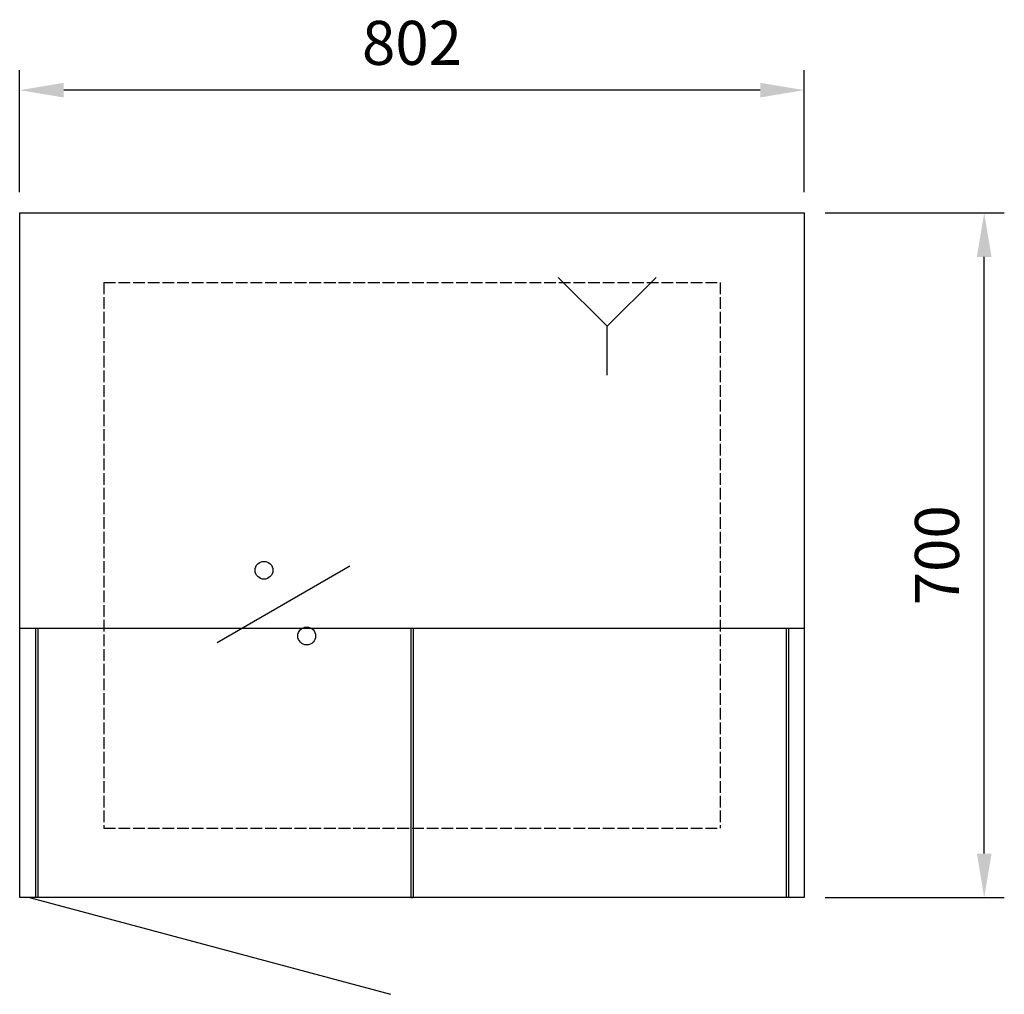
# Model space of a CAD drawing. Units: millimetres. Extents: x -169 to 838, y -616 to 381.
import ezdxf

# ---------------------------------------------------------------- set-up
doc = ezdxf.new("R2010")
doc.units = ezdxf.units.MM
doc.linetypes.add('ACAD_ISO02W100', pattern=[15, 12, -3])
for name, color, linetype in [('Brønn', 3, 'ACAD_ISO02W100'), ('RB dim', 1, 'Continuous'), ('RB kontur', 7, 'Continuous'), ('RB symboler', 1, 'Continuous')]:
    doc.layers.add(name, color=color, linetype=linetype)
doc.layers.add('RB-Luker', color=4, linetype='Continuous', lineweight=25)
doc.dimstyles.new('500 X 500', dxfattribs={"dimscale": 2, "dimtxt": 22.5, "dimasz": 22.5, "dimexe": 10.25, "dimexo": 10.625, "dimgap": 10, "dimtad": 1, "dimtxsty": 'Standard', "dimcen": 22.5, "dimadec": 0, "dimazin": 0, "dimtfac": 1, "dimtmove": 0, "dimatfit": 3, "dimfxl": 1, "dimarcsym": 0})

# ---------------------------------------------------------------- blocks, each defined once
blk = doc.blocks.new('*D22')
at = {"layer": 'Defpoints', "color": 0, "transparency": 16777216}
for p in [(-168.6, 308.7), (-168.6, 183.2), (633.4, 183.2)]:
    blk.add_point(p, dxfattribs=at)
at = {"layer": 'RB dim', "color": 0, "lineweight": -2, "transparency": 16777216}
for p, q in [((-168.6, 204.5), (-168.6, 329.2)), ((633.4, 204.5), (633.4, 329.2)), ((588.4, 308.7), (-123.6, 308.7))]:
    blk.add_line(p, q, dxfattribs=at)
at = {"layer": 'RB dim', "color": 0, "transparency": 16777216}
for points in [[(-123.6, 316.2), (-123.6, 301.2), (-168.6, 308.7)], [(588.4, 316.2), (588.4, 301.2), (633.4, 308.7)]]:
    blk.add_solid(points, dxfattribs=at)
at = {"layer": 'RB dim', "color": 0, "transparency": 16777216, "insert": (232.4, 351.2), "char_height": 45, "attachment_point": 5}
blk.add_mtext('802', dxfattribs=at)
blk = doc.blocks.new('*D23')
at = {"layer": 'Defpoints', "color": 0, "transparency": 16777216}
for p in [(633.4, 183.2), (817.3, 183.2), (633.4, -516.8)]:
    blk.add_point(p, dxfattribs=at)
at = {"layer": 'RB dim', "color": 0, "lineweight": -2, "transparency": 16777216}
for p, q in [((654.7, 183.2), (837.8, 183.2)), ((817.3, -471.8), (817.3, 138.2)), ((654.7, -516.8), (837.8, -516.8))]:
    blk.add_line(p, q, dxfattribs=at)
at = {"layer": 'RB dim', "color": 0, "transparency": 16777216}
for points in [[(809.8, 138.2), (824.8, 138.2), (817.3, 183.2)], [(809.8, -471.8), (824.8, -471.8), (817.3, -516.8)]]:
    blk.add_solid(points, dxfattribs=at)
at = {"layer": 'RB dim', "color": 0, "transparency": 16777216, "insert": (774.8, -166.8), "char_height": 45, "attachment_point": 5, "rotation": 90}
blk.add_mtext('700', dxfattribs=at)

msp = doc.modelspace()

# ---------------------------------------------------------------- linework, layer by layer
at = {"layer": 'Brønn'}
for p, q in [((-82.57, 112.217), (547.43, 112.217)), ((-82.57, 112.217), (-82.57, -445.783)), ((547.43, 112.217), (547.43, -445.783)), ((-82.57, -445.783), (547.43, -445.783))]:
    msp.add_line(p, q, dxfattribs=at)
at = {"layer": 'RB kontur'}
for p, q in [((633.43, -241.783), (-168.57, -241.783)), ((-158.57, -516.783), (210.414, -615.652))]:
    msp.add_line(p, q, dxfattribs=at)
msp.add_lwpolyline([(-168.57, 183.217), (633.43, 183.217), (633.43, -516.783), (-168.57, -516.783)], close=True, dxfattribs=at)
at = {"layer": 'RB symboler', "color": 1, "linetype": 'Continuous', "lineweight": 25}
for p, q in [((431.989, 67.272), (381.989, 117.272)), ((431.989, 67.272), (481.989, 117.272)), ((431.989, 17.272), (431.989, 67.272)), ((33.256, -255.983), (169.049, -177.583))]:
    msp.add_line(p, q, dxfattribs=at)
for centre in [(81.152, -182.142), (124.825, -249.304)]:
    msp.add_circle(centre, 9.119, dxfattribs=at)
at = {"layer": 'RB-Luker'}
for p, q in [((-152.57, -241.783), (-152.57, -516.783)), ((-150.07, -241.783), (-150.07, -516.783)), ((614.93, -241.783), (614.93, -516.783)), ((617.43, -241.783), (617.43, -516.783)), ((231.18, -516.783), (233.68, -516.783))]:
    msp.add_line(p, q, dxfattribs=at)
for points in [[(231.18, -241.783), (231.18, -516.783)], [(233.68, -241.783), (233.68, -516.783)]]:
    msp.add_lwpolyline(points, dxfattribs=at)

# ---------------------------------------------------------------- dimensions: what is measured, and where the dimension line sits
at = {"layer": 'RB dim'}
dim = msp.add_linear_dim(base=(-168.57, 308.696), p1=(633.43, 183.217), p2=(-168.57, 183.217), dimstyle='500 X 500', dxfattribs=at)
dim.commit()
dim.dimension.update_dxf_attribs({"geometry": '*D22', "text_midpoint": (232.43, 351.196)})
dim = msp.add_linear_dim(base=(817.347, 183.217), p1=(633.43, -516.783), p2=(633.43, 183.217), angle=90, dimstyle='500 X 500', dxfattribs=at)
dim.commit()
dim.dimension.update_dxf_attribs({"geometry": '*D23', "text_midpoint": (774.847, -166.783)})

doc.saveas('drawing.dxf')
